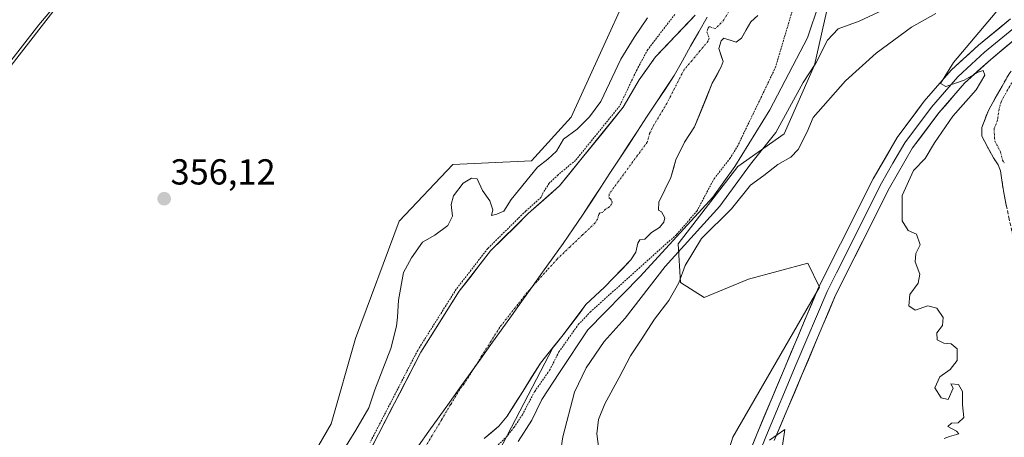
# Model space of a CAD drawing. Units: metres. Extents: x 583822 to 587272, y 4708117 to 4710473.
# Drawn here: x 584155 to 584428, y 4709535 to 4709651 of the extents above; entities that cross this region are included whole.
import ezdxf
from ezdxf.enums import TextEntityAlignment as Align

# ---------------------------------------------------------------- set-up
doc = ezdxf.new("R2010")
doc.units = ezdxf.units.M
doc.header["$MEASUREMENT"] = 0
for name, pattern in [('TRAZO_Y_PUNTO', [1, 0.5, -0.25, 0, -0.25]), ('TRAZOS', [0.75, 0.5, -0.25]), ('TRAZOSX2', [1.5, 1, -0.5])]:
    doc.linetypes.add(name, pattern=pattern)
for name, color, linetype, lineweight in [('Arbolado forestal CxS', 92, 'Continuous', 0), ('Camino', 19, 'TRAZOSX2', 0), ('Camino Cxs', 19, 'Continuous', 0), ('Camino eje', 19, 'TRAZO_Y_PUNTO', 0), ('Carátula', 7, 'Continuous', 5), ('Corriente natural Cxs', 5, 'Continuous', 13), ('Corriente natural eje', 5, 'TRAZO_Y_PUNTO', 0), ('Corriente natural superficial', 5, 'Continuous', 13), ('Cultivos herbáceos CxS', 92, 'Continuous', 0), ('Curva de nivel auxiliar', 36, 'TRAZOS', 0), ('Curva de nivel normal', 36, 'Continuous', 0), ('Layer 0', 7, 'Continuous', 0), ('Matorral CxS', 135, 'Continuous', 0), ('Municipio', 9, 'Continuous', 13), ('Municipio CxS', 142, 'Continuous', 0), ('Punto de cota en terreno', 7, 'Continuous', 0), ('Rótulo de punto de cota en terreno', 19, 'Continuous', 0), ('Suelo desnudo CxS', 43, 'Continuous', 0)]:
    doc.layers.add(name, color=color, linetype=linetype, lineweight=lineweight)
doc.styles.add('Arial', font='txt', dxfattribs={"height": 0.2})

# ---------------------------------------------------------------- blocks, each defined once
blk = doc.blocks.new('*U152')
at = {"layer": 'Cultivos herbáceos CxS', "color": 92, "linetype": 'Continuous', "lineweight": 0}
for points in [[(584133.9123, 4709614.0645, 358.1494), (584179.5193, 4709672.8769, 358.8996)], [(584332.2089, 4709676.7597, 355.5571), (584308.2401, 4709624.1349, 355.0052), (584297.3007, 4709612.0931, 354.4725), (584275.4341, 4709611.0141, 355.3596), (584260.5307, 4709595.3633, 355.8704), (584248.4277, 4709562.7595, 355.4476), (584241.6621, 4709539.1065, 355.5333), (584213.2203, 4709489.8479, 355.0611), (584189.1537, 4709448.2525, 354.7775), (584169.5761, 4709408.2287, 354.6375), (584157.1745, 4709369.8669, 354.8194), (584149.3169, 4709328.9161, 354.6964)]]:
    blk.add_polyline3d(points, dxfattribs=at)
blk = doc.blocks.new('*U154')
at = {"layer": 'Suelo desnudo CxS', "color": 43, "linetype": 'Continuous', "lineweight": 0}
for points in [[(584246.2101, 4709519.7201, 350.8039), (584254.8201, 4709536.2801, 350.9979), (584266.5701, 4709559.0401, 350.8097), (584277.2101, 4709575.9001, 352.0047), (584285.9001, 4709587.1201, 352.3827), (584296.3501, 4709597.4101, 351.7415), (584305.0001, 4709605.1001, 351.3552), (584322.7301, 4709626.9301, 351.099), (584327.1001, 4709634.5201, 351.1366), (584331.6901, 4709640.9001, 350.9226), (584342.6701, 4709652.4301, 350.5985)], [(584360.0301, 4709652.3401, 351.3233), (584358.0901, 4709650.6201, 351.178), (584355.5301, 4709646.0901, 351.3331), (584354.0201, 4709644.9601, 351.335), (584352.9463, 4709645.3128, 351.3109), (584350.5801, 4709646.0901, 351.2041), (584349.9001, 4709645.3301, 351.2102), (584349.1901, 4709643.2201, 351.2353), (584349.9575, 4709640.9051, 351.4222), (584350.3901, 4709639.6001, 351.5191), (584349.8601, 4709638.1501, 351.6248), (584347.4001, 4709633.5401, 351.5142), (584342.4701, 4709621.4401, 351.393), (584339.7301, 4709617.1901, 351.4059), (584337.3201, 4709612.3101, 351.2028), (584335.9401, 4709607.4501, 351.1683), (584332.6001, 4709600.5601, 351.0307), (584332.4701, 4709598.4101, 351.0097), (584333.3601, 4709597.9101, 351.1985), (584334.2401, 4709596.2901, 352.201), (584333.9701, 4709595.0201, 352.8073), (584332.7701, 4709593.5601, 352.2198), (584330.5501, 4709592.1801, 352.0716), (584328.7201, 4709590.3101, 352.6244), (584327.3401, 4709590.1401, 351.8537), (584326.7901, 4709589.1801, 351.9639), (584326.2001, 4709586.6801, 352.9495), (584324.8401, 4709584.5601, 353.8309), (584317.4801, 4709576.9801, 353.4051), (584312.3601, 4709572.1801, 353.9151), (584306.0201, 4709563.7601, 354.4654), (584303.2751, 4709560.3582, 353.8479), (584299.7101, 4709555.9401, 353.214), (584294.8501, 4709548.1101, 353.1797), (584290.4701, 4709541.2401, 352.7107), (584288.1801, 4709538.4501, 352.429), (584284.1401, 4709535.0501, 352.24)]]:
    blk.add_polyline3d(points, dxfattribs=at)
blk = doc.blocks.new('*U155')
at = {"layer": 'Arbolado forestal CxS', "color": 92, "linetype": 'Continuous', "lineweight": 0}
blk.add_polyline3d([(584284.1401, 4709535.0501, 352.24), (584288.1801, 4709538.4501, 352.429), (584290.4701, 4709541.2401, 352.7107), (584294.8501, 4709548.1101, 353.1797), (584299.7101, 4709555.9401, 353.214), (584303.2751, 4709560.3582, 353.8479), (584274.3277, 4709504.8197, 354.8118)], dxfattribs=at)
blk = doc.blocks.new('*U162')
at = {"layer": 'Suelo desnudo CxS', "color": 43, "linetype": 'Continuous', "lineweight": 0}
blk.add_polyline3d([(584303.2751, 4709560.3582, 353.8479), (584299.7101, 4709555.9401, 353.214), (584294.8501, 4709548.1101, 353.1797), (584290.4701, 4709541.2401, 352.7107), (584288.1801, 4709538.4501, 352.429), (584284.1401, 4709535.0501, 352.24)], dxfattribs=at)
blk = doc.blocks.new('*U172')
at = {"layer": 'Arbolado forestal CxS', "color": 92, "linetype": 'Continuous', "lineweight": 0}
blk.add_polyline3d([(584303.2751, 4709560.3582, 353.8479), (584299.7101, 4709555.9401, 353.214), (584294.8501, 4709548.1101, 353.1797), (584290.4701, 4709541.2401, 352.7107), (584288.1801, 4709538.4501, 352.429), (584284.1401, 4709535.0501, 352.24)], dxfattribs=at)
blk = doc.blocks.new('*U177')
at = {"layer": 'Corriente natural Cxs', "color": 5, "linetype": 'Continuous', "lineweight": 13}
for points in [[(584360.03, 4709652.34, 350.91), (584358.09, 4709650.62, 350.83), (584356.81, 4709648.36, 350.8), (584355.53, 4709646.09, 351.07), (584354.02, 4709644.96, 351.18), (584350.58, 4709646.09, 350.93), (584349.9, 4709645.33, 350.97), (584349.19, 4709643.22, 351.1), (584350.39, 4709639.6, 351.37), (584349.86, 4709638.15, 351.39), (584348.63, 4709635.85, 351.29), (584347.4, 4709633.54, 351.17), (584345.76, 4709629.51, 350.87), (584344.11, 4709625.47, 350.92), (584342.47, 4709621.44, 350.95), (584341.1, 4709619.32, 351.05), (584339.73, 4709617.19, 351.03), (584338.53, 4709614.75, 350.9), (584337.32, 4709612.31, 350.76), (584336.63, 4709609.88, 350.71), (584335.94, 4709607.45, 350.7), (584334.27, 4709604.01, 350.64), (584332.6, 4709600.56, 350.58), (584332.47, 4709598.41, 350.6), (584333.36, 4709597.91, 350.73), (584334.24, 4709596.29, 350.88), (584333.97, 4709595.02, 350.89), (584332.77, 4709593.56, 350.84), (584330.55, 4709592.18, 350.88), (584328.72, 4709590.31, 350.91), (584327.34, 4709590.14, 350.74), (584326.79, 4709589.18, 350.73), (584326.2, 4709586.68, 350.89), (584324.84, 4709584.56, 350.9), (584322.39, 4709582.03, 350.95), (584319.93, 4709579.51, 350.87), (584317.48, 4709576.98, 351.07), (584314.92, 4709574.58, 351.03), (584312.36, 4709572.18, 350.95), (584310.25, 4709569.37, 351.02), (584308.13, 4709566.57, 351.33), (584306.02, 4709563.76, 350.95), (584303.92, 4709561.15, 351.28), (584301.81, 4709558.55, 350.69), (584299.71, 4709555.94, 350.99), (584297.28, 4709552.03, 350.92), (584294.85, 4709548.11, 350.92), (584292.66, 4709544.68, 350.88), (584290.47, 4709541.24, 350.91), (584288.18, 4709538.45, 350.89), (584286.16, 4709536.75, 350.71), (584284.14, 4709535.05, 350.74)], [(584252.67, 4709532.14, 351.58), (584254.82, 4709536.28, 351.59), (584256.78, 4709540.07, 351.48), (584258.74, 4709543.87, 352.17), (584260.7, 4709547.66, 352.09), (584262.65, 4709551.45, 352.3), (584264.61, 4709555.25, 352.29), (584266.57, 4709559.04, 353.31), (584269.23, 4709563.26, 352.96), (584271.89, 4709567.47, 353.64), (584274.55, 4709571.69, 353.52), (584277.21, 4709575.9, 353.74), (584280.11, 4709579.64, 353.54), (584283, 4709583.38, 353.9), (584285.9, 4709587.12, 353.78), (584289.38, 4709590.55, 353.61), (584292.87, 4709593.98, 353.4), (584296.35, 4709597.41, 353.07), (584299.23, 4709599.97, 352.27), (584302.12, 4709602.54, 351.47), (584305, 4709605.1, 351.72), (584307.96, 4709608.74, 351.95), (584310.91, 4709612.38, 352.38), (584313.87, 4709616.02, 352.52), (584316.82, 4709619.65, 352.75), (584319.78, 4709623.29, 352.61), (584322.73, 4709626.93, 351.99), (584324.92, 4709630.73, 352.06), (584327.1, 4709634.52, 352.05), (584329.4, 4709637.71, 351.9), (584331.69, 4709640.9, 351.35), (584334.44, 4709643.78, 351.19), (584337.18, 4709646.67, 351.28), (584339.93, 4709649.55, 351.18), (584342.67, 4709652.43, 350.9)]]:
    blk.add_polyline3d(points, dxfattribs=at)
blk = doc.blocks.new('*U178')
at = {"layer": 'Municipio CxS', "color": 142, "linetype": 'Continuous', "lineweight": 0}
blk.add_polyline3d([(584345.95, 4709651.9, 350.6249), (584343.67, 4709647.86, 350.6933), (584341.39, 4709643.82, 350.6726), (584339.11, 4709639.78, 350.7113), (584336.83, 4709635.74, 350.6213), (584334.2873, 4709631.8691, 350.7362), (584331.7445, 4709627.9982, 350.7464), (584329.2018, 4709624.1273, 350.7737), (584326.6591, 4709620.2564, 350.662), (584324.1164, 4709616.3855, 350.7016), (584321.5736, 4709612.5145, 350.5095), (584319.0309, 4709608.6436, 350.6008), (584316.4882, 4709604.7727, 350.5243), (584313.9455, 4709600.9018, 350.6355), (584311.4027, 4709597.0309, 350.7313), (584308.86, 4709593.16, 350.7842), (584305.9974, 4709589.1521, 350.536), (584303.1347, 4709585.1442, 350.4823), (584300.2721, 4709581.1363, 350.4668), (584297.4095, 4709577.1284, 350.349), (584294.5468, 4709573.1205, 350.3588), (584291.6842, 4709569.1126, 350.3476), (584288.8216, 4709565.1047, 350.3402), (584285.9589, 4709561.0968, 350.2936), (584283.0963, 4709557.0889, 350.2718), (584280.2337, 4709553.0811, 350.2977), (584277.3711, 4709549.0732, 350.4297), (584274.5084, 4709545.0653, 350.2978), (584271.6458, 4709541.0574, 350.2593), (584268.7832, 4709537.0495, 350.1888), (584265.9205, 4709533.0416, 350.1757)], dxfattribs=at)
blk = doc.blocks.new('*U193')
at = {"layer": 'Curva de nivel normal', "color": 36, "linetype": 'Continuous', "lineweight": 0}
for points in [[(584366.91, 4709533.12, 365), (584367.5, 4709537.57, 365), (584363.24, 4709534.63, 365)], [(584315.9, 4709532.09, 365), (584315.34, 4709536.33, 365), (584315.84, 4709540.36, 365), (584317.59, 4709544.64, 365), (584321.62, 4709551.96, 365), (584324.68, 4709557.99, 365), (584327.71, 4709562.42, 365), (584331.34, 4709568.13, 365), (584335.35, 4709573.3, 365), (584338.13, 4709578.21, 365), (584339.89, 4709583.07, 365), (584344.43, 4709590.49, 365), (584352.69, 4709598.75, 365), (584358.05, 4709605.33, 365), (584361.73, 4709607.95, 365), (584365.63, 4709611.08, 365), (584369.17, 4709613.11, 365), (584371.2, 4709615.2, 365), (584373.74, 4709620.07, 365), (584375.39, 4709624.07, 365), (584384.32, 4709634.22, 365), (584392.9, 4709641.95, 365), (584402.67, 4709649.13, 365), (584409.42, 4709652.86, 365)]]:
    blk.add_polyline3d(points, dxfattribs=at)
blk = doc.blocks.new('5PATER')
at = {"layer": 'Carátula', "linetype": 'Continuous', "lineweight": 5}
h = blk.add_hatch(color=250, dxfattribs=at)
edge = h.paths.add_edge_path()
edge.add_ellipse((0, 0.01), major_axis=(-1.33, -1.34), ratio=0.999422, start_angle=0, end_angle=360)

msp = doc.modelspace()

# ---------------------------------------------------------------- linework, layer by layer
at = {"layer": 'Arbolado forestal CxS', "color": 92, "linetype": 'Continuous', "lineweight": 0}
for points in [[(584165.88, 4709297.67, 355.35), (584152.77, 4709314.75, 354.33), (584148.88, 4709326.64, 354.74), (584149.32, 4709328.92, 354.7), (584157.17, 4709369.87, 354.82), (584169.58, 4709408.23, 354.64), (584189.15, 4709448.25, 354.78), (584213.22, 4709489.85, 355.06), (584241.66, 4709539.11, 355.53), (584248.43, 4709562.76, 355.45), (584260.53, 4709595.36, 355.87), (584275.43, 4709611.01, 355.36), (584297.3, 4709612.09, 354.47), (584308.24, 4709624.13, 355.01), (584332.21, 4709676.76, 355.56), (584344.29, 4709707.29, 355.42), (584343.42, 4709730.73, 355.36), (584330.47, 4709777.23, 356.14), (584323.96, 4709804.96, 356.66), (584288.96, 4709903.2, 358.97)], [(584323.96, 4709804.96, 356.66), (584330.47, 4709777.23, 356.14), (584343.42, 4709730.73, 355.36), (584344.29, 4709707.29, 355.42), (584332.21, 4709676.76, 355.56), (584308.24, 4709624.13, 355.01), (584297.3, 4709612.09, 354.47), (584275.43, 4709611.01, 355.36), (584260.53, 4709595.36, 355.87), (584248.43, 4709562.76, 355.45), (584241.66, 4709539.11, 355.53), (584213.22, 4709489.85, 355.06), (584189.15, 4709448.25, 354.78), (584169.58, 4709408.23, 354.64), (584157.17, 4709369.87, 354.82), (584149.32, 4709328.92, 354.7)], [(584342.67, 4709652.43, 350.6), (584331.69, 4709640.9, 350.92), (584327.1, 4709634.52, 351.14), (584322.73, 4709626.93, 351.1), (584305, 4709605.1, 351.36), (584296.35, 4709597.41, 351.74), (584285.9, 4709587.12, 352.38), (584277.21, 4709575.9, 352), (584266.57, 4709559.04, 350.81), (584254.82, 4709536.28, 351), (584246.21, 4709519.72, 350.8)], [(584342.67, 4709652.43, 350.6), (584331.69, 4709640.9, 350.92), (584327.1, 4709634.52, 351.14), (584322.73, 4709626.93, 351.1), (584305, 4709605.1, 351.36), (584296.35, 4709597.41, 351.74), (584285.9, 4709587.12, 352.38), (584277.21, 4709575.9, 352), (584266.57, 4709559.04, 350.81), (584254.82, 4709536.28, 351), (584246.21, 4709519.72, 350.8)], [(584303.28, 4709560.36, 353.85), (584274.33, 4709504.82, 354.81)]]:
    msp.add_polyline3d(points, dxfattribs=at)
at = {"layer": 'Camino', "color": 19, "linetype": 'TRAZOSX2', "lineweight": 0}
msp.add_lwpolyline([(584464.87, 4709549.09), (584459.59, 4709549.35), (584453.62, 4709551.61), (584449.16, 4709554.92), (584444.77, 4709559.17), (584441.23, 4709564.74), (584437.81, 4709571.99), (584432.91, 4709583.87), (584431.17, 4709589.6), (584429.79, 4709595.84), (584428.33, 4709602.76), (584427.33, 4709609.31), (584426.69, 4709610.93), (584425.37, 4709612.84), (584422.18, 4709618.93), (584422.15, 4709621.3), (584423.99, 4709626.02), (584429.72, 4709636.16), (584433, 4709640.2), (584433.95, 4709642.51), (584433.65, 4709644.46), (584432.03, 4709646.3)], dxfattribs=at)
at = {"layer": 'Camino Cxs', "color": 19, "linetype": 'Continuous', "lineweight": 0}
msp.add_polyline3d([(584429.06, 4709599.3, 372), (584428.33, 4709602.76, 371.78), (584427.83, 4709606.04, 371.64), (584427.33, 4709609.31, 371.54), (584426.69, 4709610.93, 371.49), (584425.37, 4709612.84, 371.29), (584423.78, 4709615.89, 371.15), (584422.18, 4709618.93, 371.12), (584422.15, 4709621.3, 371.16), (584423.07, 4709623.66, 371.22), (584423.99, 4709626.02, 371.14), (584425.9, 4709629.4, 371.16), (584427.81, 4709632.78, 371.12), (584429.72, 4709636.16, 370.86)], dxfattribs=at)
at = {"layer": 'Camino eje', "color": 19, "linetype": 'TRAZO_Y_PUNTO', "lineweight": 0}
msp.add_lwpolyline([(584430.48, 4709633.71), (584427.62, 4709628.64), (584426.96, 4709626.4), (584426.53, 4709623.33), (584425.61, 4709620.97), (584425.62, 4709619.78), (584425.77, 4709617.59), (584427.37, 4709614.54), (584427.91, 4709612.22), (584428.57, 4709611.27)], dxfattribs=at)
at = {"layer": 'Corriente natural eje', "color": 5, "linetype": 'TRAZO_Y_PUNTO', "lineweight": 0}
msp.add_polyline3d([(584351.92, 4709653.4, 350.63), (584350.64, 4709651.14, 350.65), (584348.35, 4709648.7, 350.62), (584346.62, 4709649.26, 350.58), (584346.28, 4709648.88, 350.59), (584345.93, 4709647.83, 350.63), (584346.53, 4709646.02, 350.73), (584346.26, 4709645.29, 350.77), (584344.02, 4709642.6, 350.8), (584341.78, 4709639.91, 350.73), (584339.54, 4709637.22, 350.7), (584337.96, 4709634.14, 350.63), (584336.37, 4709631.06, 350.59), (584334.79, 4709627.98, 350.65), (584333.01, 4709625.02, 350.67), (584331.23, 4709622.06, 350.65), (584330.02, 4709619.62, 350.61), (584329.33, 4709617.19, 350.57), (584326.7, 4709613.6, 350.52), (584324.07, 4709610.01, 350.45), (584321.43, 4709606.42, 350.42), (584318.8, 4709602.83, 350.43), (584318.74, 4709601.75, 350.43), (584319.18, 4709601.5, 350.43), (584319.62, 4709600.69, 350.42), (584319.49, 4709600.06, 350.42), (584318.88, 4709599.33, 350.43), (584317.78, 4709598.64, 350.44), (584316.86, 4709597.7, 350.44), (584316.17, 4709597.62, 350.46), (584315.89, 4709597.14, 350.47), (584315.6, 4709595.89, 350.45), (584314.92, 4709594.83, 350.43), (584311.4, 4709591.49, 350.35), (584307.87, 4709588.14, 350.37), (584304.35, 4709584.8, 350.42), (584301.55, 4709581.68, 350.38), (584298.76, 4709578.56, 350.35), (584295.96, 4709575.44, 350.37), (584293.46, 4709572.27, 350.36), (584290.96, 4709569.09, 350.36), (584288.46, 4709565.92, 350.36), (584285.98, 4709561.98, 350.3), (584283.49, 4709558.03, 350.27), (584281.01, 4709554.09, 350.3), (584278.52, 4709550.14, 350.35), (584277.37, 4709548.74, 350.44), (584274.81, 4709544.45, 350.28), (584272.26, 4709540.17, 350.23), (584269.7, 4709535.88, 350.18), (584267.14, 4709531.59, 350.17)], dxfattribs=at)
at = {"layer": 'Corriente natural superficial', "color": 5, "linetype": 'Continuous', "lineweight": 13}
for points in [[(584252.67, 4709532.14, 351.58), (584254.82, 4709536.28, 351.59), (584256.78, 4709540.07, 351.48), (584258.74, 4709543.87, 352.17), (584260.7, 4709547.66, 352.09), (584262.65, 4709551.45, 352.3), (584264.61, 4709555.25, 352.29), (584266.57, 4709559.04, 353.31), (584269.23, 4709563.26, 352.96), (584271.89, 4709567.47, 353.64), (584274.55, 4709571.69, 353.52), (584277.21, 4709575.9, 353.74), (584280.11, 4709579.64, 353.54), (584283, 4709583.38, 353.9), (584285.9, 4709587.12, 353.78), (584289.38, 4709590.55, 353.61), (584292.87, 4709593.98, 353.4), (584296.35, 4709597.41, 353.07), (584299.23, 4709599.97, 352.27), (584302.12, 4709602.54, 351.47), (584305, 4709605.1, 351.72), (584307.96, 4709608.74, 351.95), (584310.91, 4709612.38, 352.38), (584313.87, 4709616.02, 352.52), (584316.82, 4709619.65, 352.75), (584319.78, 4709623.29, 352.61), (584322.73, 4709626.93, 351.99), (584324.92, 4709630.73, 352.06), (584327.1, 4709634.52, 352.05), (584329.4, 4709637.71, 351.9), (584331.69, 4709640.9, 351.35), (584334.44, 4709643.78, 351.19), (584337.18, 4709646.67, 351.28), (584339.93, 4709649.55, 351.18), (584342.67, 4709652.43, 350.9)], [(584360.03, 4709652.34, 350.91), (584358.09, 4709650.62, 350.83), (584356.81, 4709648.36, 350.8), (584355.53, 4709646.09, 351.07), (584354.02, 4709644.96, 351.18), (584350.58, 4709646.09, 350.93), (584349.9, 4709645.33, 350.97), (584349.19, 4709643.22, 351.1), (584350.39, 4709639.6, 351.37), (584349.86, 4709638.15, 351.39), (584348.63, 4709635.85, 351.29), (584347.4, 4709633.54, 351.17), (584345.76, 4709629.51, 350.87), (584344.11, 4709625.47, 350.92), (584342.47, 4709621.44, 350.95), (584341.1, 4709619.32, 351.05), (584339.73, 4709617.19, 351.03), (584338.53, 4709614.75, 350.9), (584337.32, 4709612.31, 350.76), (584336.63, 4709609.88, 350.71), (584335.94, 4709607.45, 350.7), (584334.27, 4709604.01, 350.64), (584332.6, 4709600.56, 350.58), (584332.47, 4709598.41, 350.6), (584333.36, 4709597.91, 350.73), (584334.24, 4709596.29, 350.88), (584333.97, 4709595.02, 350.89), (584332.77, 4709593.56, 350.84), (584330.55, 4709592.18, 350.88), (584328.72, 4709590.31, 350.91), (584327.34, 4709590.14, 350.74), (584326.79, 4709589.18, 350.73), (584326.2, 4709586.68, 350.89), (584324.84, 4709584.56, 350.9), (584322.39, 4709582.03, 350.95), (584319.93, 4709579.51, 350.87), (584317.48, 4709576.98, 351.07), (584314.92, 4709574.58, 351.03), (584312.36, 4709572.18, 350.95), (584310.25, 4709569.37, 351.01), (584308.13, 4709566.57, 351.33), (584306.02, 4709563.76, 350.95), (584303.92, 4709561.15, 351.28), (584301.81, 4709558.55, 350.69), (584299.71, 4709555.94, 350.99), (584297.28, 4709552.03, 350.92), (584294.85, 4709548.11, 350.92), (584292.66, 4709544.68, 350.88), (584290.47, 4709541.24, 350.91), (584288.18, 4709538.45, 350.89), (584286.16, 4709536.75, 350.71), (584284.14, 4709535.05, 350.74)]]:
    msp.add_polyline3d(points, dxfattribs=at)
at = {"layer": 'Cultivos herbáceos CxS', "color": 92, "linetype": 'Continuous', "lineweight": 0}
for points in [[(584323.96, 4709804.96, 356.66), (584277.75, 4709828.56, 359.16), (584262.43, 4709834.03, 360.07), (584253.19, 4709832.19, 360.44), (584251.49, 4709831.84, 360.63), (584244.93, 4709820.9, 360.5), (584238.37, 4709789.15, 359.26), (584217.58, 4709720.19, 359.35), (584179.52, 4709672.88, 358.9), (584133.91, 4709614.06, 358.15), (584121.06, 4709583.33, 357.5), (584120.24, 4709566.47, 356.78), (584134.46, 4709490.94, 356.15), (584138.83, 4709420.89, 354.66), (584130.36, 4709370.84, 354.64), (584134.65, 4709341.12, 354.95), (584149.32, 4709328.92, 354.7)], [(584323.96, 4709804.96, 356.66), (584330.47, 4709777.23, 356.14), (584343.42, 4709730.73, 355.36), (584344.29, 4709707.29, 355.42), (584332.21, 4709676.76, 355.56), (584308.24, 4709624.13, 355.01), (584297.3, 4709612.09, 354.47), (584275.43, 4709611.01, 355.36), (584260.53, 4709595.36, 355.87), (584248.43, 4709562.76, 355.45), (584241.66, 4709539.11, 355.53), (584213.22, 4709489.85, 355.06), (584189.15, 4709448.25, 354.78), (584169.58, 4709408.23, 354.64), (584157.17, 4709369.87, 354.82), (584149.32, 4709328.92, 354.7)]]:
    msp.add_polyline3d(points, dxfattribs=at)
at = {"layer": 'Curva de nivel auxiliar', "color": 36, "linetype": 'TRAZOS', "lineweight": 0}
for points in [[(584286.33, 4709531.79, 352.5), (584290.26, 4709535.44, 352.5), (584292.41, 4709538.16, 352.5), (584294.72, 4709541.65, 352.5), (584298.14, 4709548.11, 352.5), (584302.28, 4709553.97, 352.5), (584304.86, 4709559.05, 352.5), (584310.24, 4709566.64, 352.5), (584313.55, 4709570.1, 352.5), (584327, 4709582.23, 352.5), (584337.48, 4709591.58, 352.5), (584343.12, 4709598.1, 352.5), (584347.9, 4709607.08, 352.5), (584352.28, 4709612.66, 352.5), (584354.38, 4709616.04, 352.5), (584364.89, 4709637.84, 352.5), (584370.56, 4709656.87, 352.5)], [(584337, 4709652.66, 352.5), (584329.51, 4709642.88, 352.5), (584326.54, 4709637.41, 352.5), (584321.71, 4709627.25, 352.5), (584309.46, 4709612.17, 352.5), (584304.61, 4709608.17, 352.5), (584302.16, 4709605.82, 352.5), (584300.5, 4709603.29, 352.5), (584299.96, 4709601.96, 352.5), (584295.69, 4709598.16, 0), (584295.66, 4709598.13, 0), (584295.65, 4709598.12, 0), (584285.2, 4709587.83, 0), (584285.15, 4709587.78, 0), (584285.11, 4709587.73, 0), (584276.42, 4709576.51, 0), (584276.4, 4709576.49, 0), (584276.36, 4709576.43, 0), (584265.72, 4709559.57, 0), (584265.71, 4709559.55, 0), (584265.68, 4709559.5, 0), (584253.93, 4709536.74, 0), (584252.5, 4709533.99, 352.5)]]:
    msp.add_polyline3d(points, dxfattribs=at)
at = {"layer": 'Curva de nivel normal', "color": 36, "linetype": 'Continuous', "lineweight": 0}
for points in [[(584223.61, 4709753.85, 360), (584222.3, 4709750.26, 360), (584222.04, 4709745.12, 360), (584222.78, 4709741.57, 360), (584221.9, 4709735.24, 360), (584216.18, 4709719.64, 360), (584210.4, 4709709.66, 360), (584205.85, 4709703.73, 360), (584187.61, 4709682.39, 360), (584178.32, 4709670.85, 360), (584160.62, 4709649.73, 360), (584143.28, 4709627.65, 360)], [(584293.55, 4709534.19, 355), (584297.32, 4709540.16, 355), (584300.16, 4709545.87, 355), (584304.98, 4709553.38, 355), (584312.88, 4709565.16, 355), (584327.42, 4709579.98, 355), (584347.53, 4709601.98, 355), (584353.69, 4709610.44, 355), (584363.41, 4709626.19, 355), (584370.8, 4709640.34, 355), (584373.82, 4709646.13, 355), (584377.08, 4709655.76, 355)], [(584395.12, 4709653.97, 360), (584388.15, 4709650.74, 360), (584382.34, 4709648.65, 360), (584379.36, 4709645.55, 360), (584376.09, 4709639.09, 360), (584372.62, 4709633.73, 360), (584365, 4709619.91, 360), (584358.02, 4709611.16, 360), (584349.52, 4709599.44, 360), (584334.3, 4709582.78, 360), (584323.2, 4709568.46, 360), (584317.43, 4709561.98, 360), (584312.38, 4709554.67, 360), (584309.23, 4709547.89, 360), (584305.96, 4709535.54, 360), (584304.36, 4709525.1, 360)], [(584427.34, 4709654.78, 370), (584414.3, 4709639.32, 370), (584410.74, 4709633.52, 370), (584412.2, 4709632.64, 370), (584417.24, 4709634.45, 370), (584421.12, 4709636.67, 370), (584422.57, 4709637.12, 370), (584423.01, 4709635.79, 370), (584420.6, 4709631.76, 370), (584414.11, 4709624.46, 370), (584409.09, 4709617.08, 370), (584406.49, 4709612.73, 370), (584403.24, 4709609.4, 370), (584400.06, 4709602.4, 370), (584400.1, 4709595.4, 370), (584401.78, 4709592.73, 370), (584404.04, 4709591.73, 370), (584405.11, 4709588.73, 370), (584403.88, 4709586.4, 370), (584403.65, 4709584.03, 370), (584404.99, 4709580.6, 370), (584404.52, 4709578.14, 370), (584402.2, 4709575.02, 370), (584401.9, 4709571.88, 370), (584403.68, 4709570.64, 370), (584407.16, 4709571.82, 370), (584409.66, 4709571.24, 370), (584411.49, 4709568.62, 370), (584411.29, 4709566.4, 370), (584409.72, 4709564.37, 370), (584409.8, 4709562.45, 370), (584411.6, 4709561.52, 370), (584413.63, 4709561.28, 370), (584415.3, 4709559.91, 370), (584415.3, 4709556.67, 370), (584413.4, 4709554.15, 370), (584410.52, 4709552.13, 370), (584409.15, 4709549.14, 370), (584410.94, 4709546.38, 370), (584412.83, 4709545.87, 370), (584414.19, 4709549.06, 370), (584413.55, 4709550.25, 370), (584415.7, 4709550.07, 370), (584416.81, 4709548.07, 370), (584416.84, 4709544.4, 370), (584417.2, 4709540.86, 370), (584415.65, 4709539.44, 370), (584413.79, 4709539.31, 370), (584412.74, 4709538.42, 370), (584415.17, 4709537.05, 370), (584415.84, 4709536.39, 370), (584413.21, 4709535.64, 370), (584411.77, 4709535.04, 370)], [(584329.39, 4709651.74, 355), (584325.76, 4709646.25, 355), (584322.07, 4709640.21, 355), (584316.48, 4709628.52, 355), (584313.37, 4709624.24, 355), (584309.95, 4709620.79, 355), (584306.17, 4709618.07, 355), (584304.16, 4709614.7, 355), (584301.76, 4709612.47, 355), (584298.95, 4709610.34, 355), (584291.62, 4709601.36, 355), (584289.62, 4709598.07, 355), (584287.62, 4709597.29, 355), (584286.17, 4709596.92, 355), (584286.57, 4709598.48, 355), (584285.74, 4709600.97, 355), (584283.66, 4709603.86, 355), (584282.23, 4709607.1, 355), (584280.58, 4709607.2, 355), (584278.33, 4709605.82, 355), (584275.63, 4709602.39, 355), (584274.99, 4709599.98, 355), (584275.31, 4709596.73, 355), (584274.01, 4709594.16, 355), (584270.4, 4709591.44, 355), (584267.05, 4709589.52, 355), (584263.98, 4709585.18, 355), (584261.73, 4709581.1, 355), (584260.38, 4709573.4, 355), (584260.13, 4709568.73, 355), (584259.84, 4709566.23, 355), (584258.23, 4709560, 355), (584253.78, 4709548.56, 355), (584252.11, 4709543.6, 355), (584248.53, 4709537.39, 355), (584242.73, 4709527.91, 355)]]:
    msp.add_polyline3d(points, dxfattribs=at)
at = {"layer": 'Layer 0', "linetype": 'Continuous', "lineweight": 0}
for points in [[(584346.88, 4709504.27), (584359.84, 4709536.49), (584376.91, 4709576.93), (584382.97, 4709589.01), (584392.04, 4709607.07), (584398.67, 4709618.49), (584406.21, 4709628.57), (584413.68, 4709637.19), (584421.27, 4709644.09), (584430.1, 4709651.4)], [(584431.07, 4709648.85), (584422.96, 4709642.14), (584419.33, 4709638.83), (584415.53, 4709635.38), (584411.8, 4709631.07), (584408.22, 4709626.95), (584400.83, 4709617.07), (584397.51, 4709611.36), (584394.32, 4709605.84), (584381.84, 4709581), (584379.26, 4709575.85), (584370.72, 4709555.63), (584362.23, 4709535.51), (584349.33, 4709503.43)], [(584432.03, 4709646.3), (584424.65, 4709640.19), (584417.38, 4709633.57), (584410.23, 4709625.33), (584402.98, 4709615.64), (584396.59, 4709604.61), (584381.6, 4709574.77), (584364.61, 4709534.53)]]:
    msp.add_lwpolyline(points, dxfattribs=at)
for points in [[(584357.99, 4709531.89, 364.62), (584359.84, 4709536.49, 365.15), (584361.74, 4709540.98, 365.38), (584363.63, 4709545.48, 365.77), (584365.53, 4709549.97, 366.15), (584367.43, 4709554.46, 366.31), (584369.32, 4709558.96, 366.67), (584371.22, 4709563.45, 366.9), (584373.12, 4709567.94, 367.07), (584375.01, 4709572.44, 367.43), (584376.91, 4709576.93, 367.48), (584378.93, 4709580.96, 367.72), (584380.95, 4709584.98, 367.86), (584382.97, 4709589.01, 367.93), (584384.78, 4709592.62, 368.19), (584386.6, 4709596.23, 368.32), (584388.41, 4709599.85, 368.42), (584390.23, 4709603.46, 368.62), (584392.04, 4709607.07, 368.75), (584394.25, 4709610.88, 368.91), (584396.46, 4709614.68, 369.09), (584398.67, 4709618.49, 369.15), (584401.18, 4709621.85, 369.37), (584403.7, 4709625.21, 369.45), (584406.21, 4709628.57, 369.74), (584408.7, 4709631.44, 369.78), (584411.19, 4709634.32, 369.87), (584413.68, 4709637.19, 369.8), (584416.21, 4709639.49, 370.02), (584418.74, 4709641.79, 370), (584421.27, 4709644.09, 370.25), (584424.21, 4709646.53, 370.26), (584427.16, 4709648.96, 370.43), (584430.1, 4709651.4, 370.47)], [(584432.03, 4709646.3, 370.46), (584428.34, 4709643.25, 370.29), (584424.65, 4709640.19, 370.09), (584421.02, 4709636.88, 369.94), (584417.38, 4709633.57, 369.88), (584415, 4709630.82, 369.91), (584412.61, 4709628.08, 369.8), (584410.23, 4709625.33, 369.62), (584407.81, 4709622.1, 369.5), (584405.4, 4709618.87, 369.19), (584402.98, 4709615.64, 369.16), (584400.85, 4709611.96, 368.88), (584398.72, 4709608.29, 368.75), (584396.59, 4709604.61, 368.6), (584394.45, 4709600.35, 368.34), (584392.31, 4709596.08, 368.28), (584390.17, 4709591.82, 368.04), (584388.02, 4709587.56, 368), (584385.88, 4709583.3, 367.77), (584383.74, 4709579.03, 367.6), (584381.6, 4709574.77, 367.42), (584379.71, 4709570.3, 367.12), (584377.82, 4709565.83, 367.05), (584375.94, 4709561.36, 366.61), (584374.05, 4709556.89, 366.41), (584372.16, 4709552.41, 366.22), (584370.27, 4709547.94, 365.76), (584368.39, 4709543.47, 365.55), (584366.5, 4709539, 365.01), (584364.61, 4709534.53, 364.82)]]:
    msp.add_polyline3d(points, dxfattribs=at)
at = {"layer": 'Matorral CxS', "color": 135, "linetype": 'Continuous', "lineweight": 0}
for points in [[(584288.96, 4709903.2, 358.97), (584323.96, 4709804.96, 356.66), (584277.75, 4709828.56, 359.16), (584262.43, 4709834.03, 360.07), (584253.19, 4709832.19, 360.44), (584251.49, 4709831.84, 360.63), (584244.93, 4709820.9, 360.5), (584238.37, 4709789.15, 359.26), (584217.58, 4709720.19, 359.35), (584179.52, 4709672.88, 358.9), (584133.91, 4709614.06, 358.15), (584121.06, 4709583.33, 357.5), (584120.24, 4709566.47, 356.78), (584134.46, 4709490.94, 356.15), (584138.83, 4709420.89, 354.66), (584130.36, 4709370.84, 354.64), (584134.65, 4709341.12, 354.95), (584149.32, 4709328.92, 354.7), (584148.88, 4709326.64, 354.74), (584152.77, 4709314.75, 354.33), (584165.88, 4709297.67, 355.35)], [(584323.96, 4709804.96, 356.66), (584277.75, 4709828.56, 359.16), (584262.43, 4709834.03, 360.07), (584253.19, 4709832.19, 360.44), (584251.49, 4709831.84, 360.63), (584244.93, 4709820.9, 360.5), (584238.37, 4709789.15, 359.26), (584217.58, 4709720.19, 359.35), (584179.52, 4709672.88, 358.9), (584133.91, 4709614.06, 358.15), (584121.06, 4709583.33, 357.5), (584120.24, 4709566.47, 356.78), (584134.46, 4709490.94, 356.15), (584138.83, 4709420.89, 354.66), (584130.36, 4709370.84, 354.64), (584134.65, 4709341.12, 354.95), (584149.32, 4709328.92, 354.7)], [(584482.09, 4709712.5, 370.79), (584465.59, 4709709.89, 369.38), (584444.61, 4709691.76, 363.45), (584434.99, 4709684.72, 362.12), (584415.19, 4709683.01, 360.76), (584394.25, 4709670.92, 356.8), (584379.81, 4709656.66, 357.58), (584375.77, 4709638.55, 362.56), (584367.34, 4709619.54, 363.8), (584354.48, 4709610.5, 361.02), (584337.92, 4709589.08, 363.28), (584338.55, 4709578.27, 366.37), (584345.16, 4709574.19, 367.41), (584357.47, 4709579.25, 367.93), (584373.87, 4709583.63, 367.87), (584377.16, 4709577.06, 367.57), (584353.09, 4709535.47, 365.23), (584342.15, 4709500.44, 361.71)], [(584482.09, 4709712.5, 370.79), (584465.59, 4709709.89, 369.38), (584444.61, 4709691.76, 363.45), (584434.99, 4709684.72, 362.12), (584415.19, 4709683.01, 360.76), (584394.25, 4709670.92, 356.8), (584379.81, 4709656.66, 357.58), (584375.77, 4709638.55, 362.56), (584367.34, 4709619.54, 363.8), (584354.48, 4709610.5, 361.02), (584337.92, 4709589.08, 363.28), (584338.55, 4709578.27, 366.37), (584345.16, 4709574.19, 367.41), (584357.47, 4709579.25, 367.93), (584373.87, 4709583.63, 367.87), (584377.16, 4709577.06, 367.57), (584353.09, 4709535.47, 365.23), (584342.15, 4709500.44, 361.71)], [(584379.81, 4709656.66, 357.58), (584375.77, 4709638.55, 362.56), (584367.34, 4709619.54, 363.8), (584354.48, 4709610.5, 361.02), (584337.92, 4709589.08, 363.28), (584338.55, 4709578.27, 366.37), (584345.16, 4709574.19, 367.41), (584357.47, 4709579.25, 367.93), (584373.87, 4709583.63, 367.87), (584377.16, 4709577.06, 367.57), (584353.09, 4709535.47, 365.23), (584342.15, 4709500.44, 361.71)], [(584342.15, 4709500.44, 361.71), (584353.09, 4709535.47, 365.23), (584377.16, 4709577.06, 367.57), (584373.87, 4709583.63, 367.87), (584357.47, 4709579.25, 367.93), (584345.16, 4709574.19, 367.41), (584338.55, 4709578.27, 366.37), (584337.92, 4709589.08, 363.28), (584354.48, 4709610.5, 361.02), (584367.34, 4709619.54, 363.8), (584375.77, 4709638.55, 362.56), (584379.81, 4709656.66, 357.58)], [(584274.33, 4709504.82, 354.81), (584303.28, 4709560.36, 353.85), (584306.02, 4709563.76, 354.47), (584312.36, 4709572.18, 353.92), (584317.48, 4709576.98, 353.41), (584324.84, 4709584.56, 353.83), (584326.2, 4709586.68, 352.95), (584326.79, 4709589.18, 351.96), (584327.34, 4709590.14, 351.85), (584328.72, 4709590.31, 352.62), (584330.55, 4709592.18, 352.07), (584332.77, 4709593.56, 352.22), (584333.97, 4709595.02, 352.81), (584334.24, 4709596.29, 352.2), (584333.36, 4709597.91, 351.2), (584332.47, 4709598.41, 351.01), (584332.6, 4709600.56, 351.03), (584335.94, 4709607.45, 351.17), (584337.32, 4709612.31, 351.2), (584339.73, 4709617.19, 351.41), (584342.47, 4709621.44, 351.39), (584347.4, 4709633.54, 351.51), (584349.86, 4709638.15, 351.62), (584350.39, 4709639.6, 351.52), (584349.96, 4709640.91, 351.42), (584349.19, 4709643.22, 351.24), (584349.9, 4709645.33, 351.21), (584350.58, 4709646.09, 351.2), (584352.95, 4709645.31, 351.31), (584354.02, 4709644.96, 351.34), (584355.53, 4709646.09, 351.33), (584358.09, 4709650.62, 351.18), (584360.03, 4709652.34, 351.32)], [(584360.03, 4709652.34, 351.32), (584358.09, 4709650.62, 351.18), (584355.53, 4709646.09, 351.33), (584354.02, 4709644.96, 351.34), (584352.95, 4709645.31, 351.31), (584350.58, 4709646.09, 351.2), (584349.9, 4709645.33, 351.21), (584349.19, 4709643.22, 351.24), (584349.96, 4709640.91, 351.42), (584350.39, 4709639.6, 351.52), (584349.86, 4709638.15, 351.62), (584347.4, 4709633.54, 351.51), (584342.47, 4709621.44, 351.39), (584339.73, 4709617.19, 351.41), (584337.32, 4709612.31, 351.2), (584335.94, 4709607.45, 351.17), (584332.6, 4709600.56, 351.03), (584332.47, 4709598.41, 351.01), (584333.36, 4709597.91, 351.2), (584334.24, 4709596.29, 352.2), (584333.97, 4709595.02, 352.81), (584332.77, 4709593.56, 352.22), (584330.55, 4709592.18, 352.07), (584328.72, 4709590.31, 352.62), (584327.34, 4709590.14, 351.85), (584326.79, 4709589.18, 351.96), (584326.2, 4709586.68, 352.95), (584324.84, 4709584.56, 353.83), (584317.48, 4709576.98, 353.41), (584312.36, 4709572.18, 353.92), (584306.02, 4709563.76, 354.47), (584303.28, 4709560.36, 353.85)], [(584303.28, 4709560.36, 353.85), (584274.33, 4709504.82, 354.81)]]:
    msp.add_polyline3d(points, dxfattribs=at)
at = {"layer": 'Municipio', "color": 9, "linetype": 'Continuous', "lineweight": 13}
msp.add_polyline3d([(584345.95, 4709651.9, 350.62), (584343.67, 4709647.86, 350.69), (584341.39, 4709643.82, 350.67), (584339.11, 4709639.78, 350.71), (584336.83, 4709635.74, 350.62), (584334.29, 4709631.87, 350.74), (584331.74, 4709628, 350.75), (584329.2, 4709624.13, 350.77), (584326.66, 4709620.26, 350.66), (584324.12, 4709616.39, 350.7), (584321.57, 4709612.51, 350.51), (584319.03, 4709608.64, 350.6), (584316.49, 4709604.77, 350.52), (584313.95, 4709600.9, 350.64), (584311.4, 4709597.03, 350.73), (584308.86, 4709593.16, 350.78), (584306, 4709589.15, 350.54), (584303.13, 4709585.14, 350.48), (584300.27, 4709581.14, 350.47), (584297.41, 4709577.13, 350.35), (584294.55, 4709573.12, 350.36), (584291.68, 4709569.11, 350.35), (584288.82, 4709565.1, 350.34), (584285.96, 4709561.1, 350.29), (584283.1, 4709557.09, 350.27), (584280.23, 4709553.08, 350.3), (584277.37, 4709549.07, 350.43), (584274.51, 4709545.07, 350.3), (584271.65, 4709541.06, 350.26), (584268.78, 4709537.05, 350.19), (584265.92, 4709533.04, 350.18)], dxfattribs=at)
msp.add_polyline3d([(584345.95, 4709651.9, 350.62), (584343.67, 4709647.86, 350.69), (584341.39, 4709643.82, 350.67), (584339.11, 4709639.78, 350.71), (584336.83, 4709635.74, 350.62), (584334.29, 4709631.87, 350.74), (584331.74, 4709628, 350.75), (584329.2, 4709624.13, 350.77), (584326.66, 4709620.26, 350.66), (584324.12, 4709616.39, 350.7), (584321.57, 4709612.51, 350.51), (584319.03, 4709608.64, 350.6), (584316.49, 4709604.77, 350.52), (584313.95, 4709600.9, 350.64), (584311.4, 4709597.03, 350.73), (584308.86, 4709593.16, 350.78), (584306, 4709589.15, 350.54), (584303.13, 4709585.14, 350.48), (584300.27, 4709581.14, 350.47), (584297.41, 4709577.13, 350.35), (584294.55, 4709573.12, 350.36), (584291.68, 4709569.11, 350.35), (584288.82, 4709565.1, 350.34), (584285.96, 4709561.1, 350.29), (584283.1, 4709557.09, 350.27), (584280.23, 4709553.08, 350.3), (584277.37, 4709549.07, 350.43), (584274.51, 4709545.07, 350.3), (584271.65, 4709541.06, 350.26), (584268.78, 4709537.05, 350.19), (584265.92, 4709533.04, 350.18)], dxfattribs=at)
at = {"layer": 'Municipio CxS', "color": 142, "linetype": 'Continuous', "lineweight": 0}
msp.add_polyline3d([(584265.92, 4709533.04, 350.18), (584268.78, 4709537.05, 350.19), (584271.65, 4709541.06, 350.26), (584274.51, 4709545.07, 350.3), (584277.37, 4709549.07, 350.43), (584280.23, 4709553.08, 350.3), (584283.1, 4709557.09, 350.27), (584285.96, 4709561.1, 350.29), (584288.82, 4709565.1, 350.34), (584291.68, 4709569.11, 350.35), (584294.55, 4709573.12, 350.36), (584297.41, 4709577.13, 350.35), (584300.27, 4709581.14, 350.47), (584303.13, 4709585.14, 350.48), (584306, 4709589.15, 350.54), (584308.86, 4709593.16, 350.78), (584311.4, 4709597.03, 350.73), (584313.95, 4709600.9, 350.64), (584316.49, 4709604.77, 350.52), (584319.03, 4709608.64, 350.6), (584321.57, 4709612.51, 350.51), (584324.12, 4709616.39, 350.7), (584326.66, 4709620.26, 350.66), (584329.2, 4709624.13, 350.77), (584331.74, 4709628, 350.75), (584334.29, 4709631.87, 350.74), (584336.83, 4709635.74, 350.62), (584339.11, 4709639.78, 350.71), (584341.39, 4709643.82, 350.67), (584343.67, 4709647.86, 350.69), (584345.95, 4709651.9, 350.62)], dxfattribs=at)
at = {"layer": 'Suelo desnudo CxS', "color": 43, "linetype": 'Continuous', "lineweight": 0}
for points in [[(584342.67, 4709652.43, 350.6), (584331.69, 4709640.9, 350.92), (584327.1, 4709634.52, 351.14), (584322.73, 4709626.93, 351.1), (584305, 4709605.1, 351.36), (584296.35, 4709597.41, 351.74), (584285.9, 4709587.12, 352.38), (584277.21, 4709575.9, 352), (584266.57, 4709559.04, 350.81), (584254.82, 4709536.28, 351), (584246.21, 4709519.72, 350.8)], [(584360.03, 4709652.34, 351.32), (584358.09, 4709650.62, 351.18), (584355.53, 4709646.09, 351.33), (584354.02, 4709644.96, 351.34), (584352.95, 4709645.31, 351.31), (584350.58, 4709646.09, 351.2), (584349.9, 4709645.33, 351.21), (584349.19, 4709643.22, 351.24), (584349.96, 4709640.91, 351.42), (584350.39, 4709639.6, 351.52), (584349.86, 4709638.15, 351.62), (584347.4, 4709633.54, 351.51), (584342.47, 4709621.44, 351.39), (584339.73, 4709617.19, 351.41), (584337.32, 4709612.31, 351.2), (584335.94, 4709607.45, 351.17), (584332.6, 4709600.56, 351.03), (584332.47, 4709598.41, 351.01), (584333.36, 4709597.91, 351.2), (584334.24, 4709596.29, 352.2), (584333.97, 4709595.02, 352.81), (584332.77, 4709593.56, 352.22), (584330.55, 4709592.18, 352.07), (584328.72, 4709590.31, 352.62), (584327.34, 4709590.14, 351.85), (584326.79, 4709589.18, 351.96), (584326.2, 4709586.68, 352.95), (584324.84, 4709584.56, 353.83), (584317.48, 4709576.98, 353.41), (584312.36, 4709572.18, 353.92), (584306.02, 4709563.76, 354.47), (584303.28, 4709560.36, 353.85)]]:
    msp.add_polyline3d(points, dxfattribs=at)

# ---------------------------------------------------------------- block references
at = {"layer": 'Arbolado forestal CxS', "color": 92, "linetype": 'Continuous', "lineweight": 0}
for name in ['*U155', '*U172']:
    msp.add_blockref(name, (0, 0), dxfattribs=at)
at = {"layer": 'Corriente natural Cxs', "color": 5, "linetype": 'Continuous', "lineweight": 13}
msp.add_blockref('*U177', (0, 0), dxfattribs=at)
at = {"layer": 'Cultivos herbáceos CxS', "color": 92, "linetype": 'Continuous', "lineweight": 0}
msp.add_blockref('*U152', (0, 0), dxfattribs=at)
at = {"layer": 'Curva de nivel normal', "color": 36, "linetype": 'Continuous', "lineweight": 0}
msp.add_blockref('*U193', (0, 0), dxfattribs=at)
at = {"layer": 'Municipio CxS', "color": 142, "linetype": 'Continuous', "lineweight": 0}
msp.add_blockref('*U178', (0, 0), dxfattribs=at)
at = {"layer": 'Punto de cota en terreno', "linetype": 'Continuous', "lineweight": 0}
msp.add_blockref('5PATER', (584195.36, 4709601.54, 356.12), dxfattribs=at)
at = {"layer": 'Suelo desnudo CxS', "color": 43, "linetype": 'Continuous', "lineweight": 0}
for name in ['*U154', '*U162']:
    msp.add_blockref(name, (0, 0), dxfattribs=at)

# ---------------------------------------------------------------- texts
at = {"layer": 'Rótulo de punto de cota en terreno', "color": 19, "linetype": 'Continuous', "lineweight": 0, "style": 'Arial'}
msp.add_text('356,12', height=7, dxfattribs=at).set_placement((584197.12, 4709603.3), align=Align.BOTTOM_LEFT)

doc.saveas('drawing.dxf')
